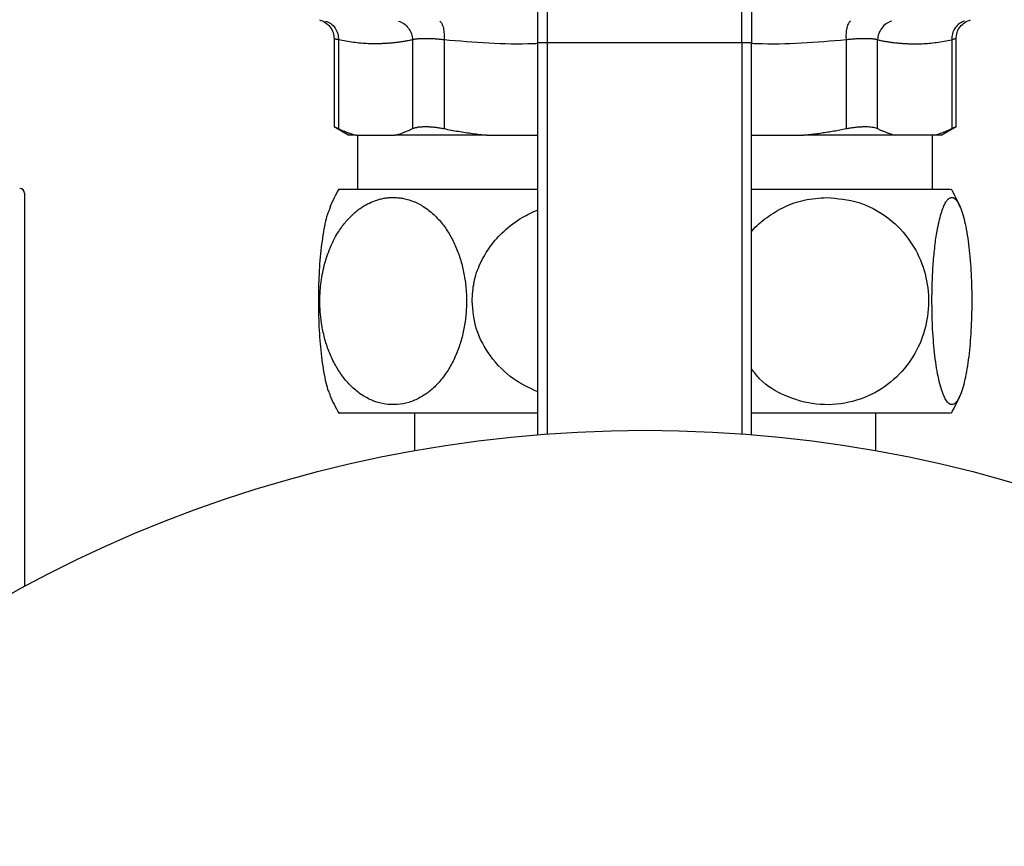
# Model space of a CAD drawing. Units: millimetres. Extents: x 17227 to 19953, y -745 to 2020.
# Drawn here: x 18027 to 18128, y 1426 to 1511 of the extents above; entities that cross this region are included whole.
import ezdxf

# ---------------------------------------------------------------- set-up
doc = ezdxf.new("R2010")
doc.units = ezdxf.units.MM

msp = doc.modelspace()

# ---------------------------------------------------------------- linework, layer by layer
at = {"color": 7, "linetype": 'Continuous', "lineweight": 25}
for p, q in [((18081.42, 1508.96), (18081.42, 1513.91)), ((18101.42, 1508.96), (18101.42, 1513.91)), ((18059.44, 1509.35), (18059.44, 1500.3)), ((18059.9, 1509.23), (18059.9, 1500.09)), ((18067.52, 1509.23), (18067.52, 1500.09)), ((18070.77, 1509.23), (18070.77, 1500.09)), ((18080.42, 1468.58), (18080.42, 1508.96)), ((18080.42, 1508.96), (18081.42, 1508.96)), ((18081.42, 1508.96), (18101.42, 1508.96)), ((18101.42, 1508.96), (18102.42, 1508.96)), ((18102.42, 1468.59), (18102.42, 1508.96)), ((18112.18, 1509.23), (18112.17, 1500.09)), ((18115.42, 1500.09), (18115.42, 1509.23)), ((18123.05, 1509.23), (18123.05, 1500.09)), ((18123.5, 1500.3), (18123.5, 1509.36)), ((18059.44, 1500.3), (18060.98, 1499.41)), ((18121.96, 1499.41), (18123.51, 1500.3)), ((18061.71, 1499.42), (18065.71, 1499.42)), ((18061.87, 1499.42), (18061.87, 1493.83)), ((18075.15, 1499.42), (18080.42, 1499.42)), ((18102.42, 1499.42), (18107.79, 1499.42)), ((18121.23, 1499.42), (18117.24, 1499.42)), ((18121.07, 1493.83), (18121.07, 1499.42)), ((18027.57, 1493.43), (18027.57, 1452.95)), ((18067.72, 1470.83), (18067.72, 1466.93)), ((18115.22, 1466.93), (18115.22, 1470.83))]:
    msp.add_line(p, q, dxfattribs=at)
at = {"color": 8, "linetype": 'Continuous', "lineweight": 25}
for p, q in [((18081.42, 1468.66), (18081.42, 1508.96)), ((18101.42, 1508.96), (18101.42, 1468.67))]:
    msp.add_line(p, q, dxfattribs=at)
at = {"color": 7, "linetype": 'Continuous', "lineweight": 25}
msp.add_circle((18091.47, 1334.03), 135, dxfattribs=at)
for centre, radius, start, end in [((18027.07, 1493.43), 0.5, 0, 90), ((18080.97, 1482.33), 24, 151.2636, 156.1896), ((18101.97, 1482.33), 24, 23.8104, 28.7364), ((18080.97, 1482.33), 24, 203.7964, 208.7364), ((18101.97, 1482.33), 24, 331.2636, 336.2076)]:
    msp.add_arc(centre, radius, start, end, dxfattribs=at)
for points, knots in [([(18080.42, 1508.96), (18080.42, 1509.04), (18080.42, 1509.19), (18080.42, 1509.42), (18080.42, 1509.66), (18080.42, 1509.89), (18080.42, 1510.24), (18080.42, 1510.7), (18080.42, 1511.26), (18080.42, 1511.8), (18080.42, 1512.25), (18080.42, 1512.62), (18080.42, 1512.92), (18080.42, 1513.11), (18080.42, 1513.2)], [0, 0, 0, 0, 0.0495806, 0.0990576, 0.1485059, 0.1980006, 0.2476169, 0.3737592, 0.5000135, 0.6261559, 0.7524102, 0.8349735, 0.9173873, 1, 1, 1, 1]), ([(18057.94, 1511.29), (18058.15, 1511.22), (18058.56, 1511.06), (18059.05, 1510.59), (18059.38, 1510), (18059.42, 1509.55), (18059.44, 1509.34)], [0, 0, 0, 0, 0.243025, 0.499996, 0.756962, 1, 1, 1, 1]), ([(18058.56, 1511.16), (18058.75, 1511.11), (18058.93, 1511.03), (18059.27, 1510.79), (18059.42, 1510.63), (18059.67, 1510.27), (18059.76, 1510.07), (18059.88, 1509.65), (18059.9, 1509.43), (18059.9, 1509.23)], [0, 0, 0, 0, 0.25, 0.25, 0.5, 0.5, 0.75, 0.75, 1, 1, 1, 1]), ([(18066.07, 1511.16), (18066.26, 1511.11), (18066.44, 1511.03), (18066.8, 1510.79), (18066.96, 1510.63), (18067.23, 1510.27), (18067.34, 1510.07), (18067.48, 1509.65), (18067.52, 1509.43), (18067.52, 1509.23)], [0, 0, 0, 0, 0.25, 0.25, 0.5, 0.5, 0.75, 0.75, 1, 1, 1, 1]), ([(18070.33, 1511.16), (18070.41, 1511.11), (18070.48, 1511.03), (18070.6, 1510.79), (18070.66, 1510.63), (18070.74, 1510.27), (18070.76, 1510.07), (18070.79, 1509.65), (18070.78, 1509.43), (18070.77, 1509.23)], [0, 0, 0, 0, 0.25, 0.25, 0.5, 0.5, 0.75, 0.75, 1, 1, 1, 1]), ([(18112.61, 1511.16), (18112.54, 1511.11), (18112.47, 1511.03), (18112.34, 1510.79), (18112.23, 1510.48), (18112.15, 1509.86), (18112.16, 1509.43), (18112.18, 1509.23)], [0, 0, 0, 0, 0.25, 0.25, 0.5, 0.75, 1, 1, 1, 1]), ([(18116.87, 1511.16), (18116.69, 1511.11), (18116.5, 1511.03), (18116.15, 1510.79), (18115.98, 1510.63), (18115.71, 1510.27), (18115.61, 1510.07), (18115.46, 1509.65), (18115.43, 1509.43), (18115.42, 1509.23)], [0, 0, 0, 0, 0.25, 0.25, 0.5, 0.5, 0.75, 0.75, 1, 1, 1, 1]), ([(18124.38, 1511.16), (18124.2, 1511.11), (18124.01, 1511.03), (18123.68, 1510.79), (18123.37, 1510.48), (18123.09, 1509.86), (18123.04, 1509.43), (18123.05, 1509.23)], [0, 0, 0, 0, 0.25, 0.25, 0.5, 0.75, 1, 1, 1, 1]), ([(18123.5, 1509.34), (18123.52, 1509.55), (18123.56, 1510), (18123.89, 1510.59), (18124.38, 1511.06), (18124.8, 1511.22), (18125, 1511.29)], [0, 0, 0, 0, 0.24303, 0.500002, 0.756975, 1, 1, 1, 1]), ([(18059.9, 1509.23), (18059.87, 1509.24), (18059.81, 1509.25), (18059.73, 1509.27), (18059.66, 1509.29), (18059.6, 1509.31), (18059.55, 1509.32), (18059.51, 1509.33), (18059.48, 1509.34), (18059.46, 1509.35), (18059.44, 1509.35), (18059.44, 1509.35), (18059.44, 1509.35)], [0, 0, 0, 0, 0.100932, 0.201627, 0.302097, 0.402352, 0.502404, 0.602263, 0.701941, 0.801448, 0.900798, 1, 1, 1, 1]), ([(18067.52, 1509.23), (18067.38, 1509.2), (18067.09, 1509.14), (18066.66, 1509.07), (18066.23, 1509), (18065.81, 1508.95), (18065.38, 1508.9), (18064.96, 1508.87), (18064.54, 1508.84), (18064.12, 1508.83), (18063.6, 1508.82), (18062.96, 1508.83), (18062.2, 1508.88), (18061.44, 1508.96), (18060.67, 1509.08), (18060.16, 1509.18), (18059.9, 1509.23)], [0, 0, 0, 0, 0.05679, 0.113261, 0.169418, 0.225265, 0.280806, 0.336046, 0.390988, 0.445638, 0.499999, 0.598048, 0.697047, 0.797022, 0.897999, 1, 1, 1, 1]), ([(18070.77, 1509.23), (18070.69, 1509.24), (18070.54, 1509.25), (18070.32, 1509.28), (18070.1, 1509.29), (18069.89, 1509.31), (18069.68, 1509.33), (18069.48, 1509.34), (18069.28, 1509.34), (18069.09, 1509.35), (18068.91, 1509.35), (18068.73, 1509.35), (18068.57, 1509.35), (18068.41, 1509.34), (18068.25, 1509.34), (18068.11, 1509.33), (18067.97, 1509.31), (18067.85, 1509.29), (18067.73, 1509.28), (18067.62, 1509.25), (18067.55, 1509.24), (18067.52, 1509.23)], [0, 0, 0, 0, 0.052798, 0.105541, 0.158234, 0.210885, 0.263501, 0.316087, 0.36865, 0.421196, 0.473733, 0.526267, 0.578803, 0.63135, 0.683913, 0.736499, 0.789114, 0.841766, 0.894459, 0.947202, 1, 1, 1, 1]), ([(18115.42, 1509.23), (18115.39, 1509.24), (18115.32, 1509.25), (18115.22, 1509.28), (18115.1, 1509.29), (18114.97, 1509.31), (18114.83, 1509.33), (18114.69, 1509.34), (18114.54, 1509.34), (18114.38, 1509.35), (18114.21, 1509.35), (18114.03, 1509.35), (18113.85, 1509.35), (18113.66, 1509.34), (18113.47, 1509.34), (18113.26, 1509.33), (18113.06, 1509.31), (18112.84, 1509.29), (18112.63, 1509.28), (18112.4, 1509.25), (18112.25, 1509.24), (18112.18, 1509.23)], [0, 0, 0, 0, 0.052798, 0.10554, 0.158234, 0.210885, 0.263501, 0.316086, 0.368649, 0.421196, 0.473733, 0.526266, 0.578803, 0.63135, 0.683913, 0.736499, 0.789114, 0.841765, 0.894459, 0.947202, 1, 1, 1, 1]), ([(18115.42, 1509.23), (18115.57, 1509.2), (18115.85, 1509.14), (18116.28, 1509.07), (18116.71, 1509), (18117.14, 1508.95), (18117.56, 1508.9), (18117.98, 1508.87), (18118.4, 1508.84), (18118.82, 1508.83), (18119.35, 1508.82), (18119.99, 1508.83), (18120.74, 1508.88), (18121.5, 1508.96), (18122.27, 1509.08), (18122.79, 1509.18), (18123.05, 1509.23)], [0, 0, 0, 0, 0.05679, 0.113262, 0.16942, 0.225267, 0.280809, 0.33605, 0.390993, 0.445644, 0.500007, 0.598054, 0.697051, 0.797024, 0.897999, 1, 1, 1, 1]), ([(18059.44, 1500.3), (18059.44, 1500.3), (18059.44, 1500.3), (18059.46, 1500.29), (18059.48, 1500.28), (18059.51, 1500.27), (18059.55, 1500.25), (18059.6, 1500.22), (18059.66, 1500.2), (18059.73, 1500.16), (18059.81, 1500.13), (18059.87, 1500.1), (18059.9, 1500.09)], [0, 0, 0, 0, 0.09882, 0.197814, 0.297016, 0.39646, 0.496177, 0.596201, 0.696563, 0.797296, 0.898431, 1, 1, 1, 1]), ([(18059.9, 1500.09), (18060, 1500.04), (18060.2, 1499.94), (18060.51, 1499.81), (18060.81, 1499.7), (18061.11, 1499.59), (18061.41, 1499.5), (18061.61, 1499.44), (18061.71, 1499.42)], [0, 0, 0, 0, 0.170167, 0.338894, 0.50621, 0.672146, 0.836732, 1, 1, 1, 1]), ([(18065.71, 1499.42), (18065.79, 1499.44), (18065.96, 1499.49), (18066.22, 1499.56), (18066.48, 1499.65), (18066.74, 1499.75), (18067, 1499.85), (18067.26, 1499.96), (18067.43, 1500.04), (18067.52, 1500.09)], [0, 0, 0, 0, 0.139863, 0.2806913, 0.422505, 0.5653237, 0.7091666, 0.8540526, 1, 1, 1, 1]), ([(18067.52, 1500.09), (18067.55, 1500.1), (18067.61, 1500.13), (18067.72, 1500.16), (18067.83, 1500.2), (18067.95, 1500.22), (18068.08, 1500.25), (18068.21, 1500.27), (18068.35, 1500.28), (18068.5, 1500.29), (18068.66, 1500.3), (18068.87, 1500.3), (18069.16, 1500.3), (18069.53, 1500.27), (18069.92, 1500.23), (18070.34, 1500.17), (18070.62, 1500.11), (18070.77, 1500.09)], [0, 0, 0, 0, 0.050676, 0.101157, 0.151457, 0.201593, 0.25158, 0.301434, 0.351172, 0.40081, 0.450365, 0.499852, 0.598645, 0.697924, 0.797824, 0.898473, 1, 1, 1, 1]), ([(18070.77, 1500.09), (18071.02, 1500.04), (18071.51, 1499.94), (18072.25, 1499.81), (18072.98, 1499.7), (18073.71, 1499.59), (18074.43, 1499.5), (18074.91, 1499.44), (18075.15, 1499.42)], [0, 0, 0, 0, 0.17017, 0.338899, 0.506216, 0.672151, 0.836735, 1, 1, 1, 1]), ([(18107.79, 1499.42), (18108, 1499.44), (18108.41, 1499.49), (18109.03, 1499.56), (18109.65, 1499.65), (18110.28, 1499.75), (18110.91, 1499.85), (18111.54, 1499.96), (18111.96, 1500.04), (18112.17, 1500.09)], [0, 0, 0, 0, 0.139863, 0.280692, 0.422506, 0.565324, 0.709167, 0.854053, 1, 1, 1, 1]), ([(18112.17, 1500.09), (18112.25, 1500.1), (18112.39, 1500.13), (18112.6, 1500.16), (18112.81, 1500.2), (18113.02, 1500.22), (18113.21, 1500.25), (18113.41, 1500.27), (18113.6, 1500.28), (18113.78, 1500.29), (18113.95, 1500.3), (18114.18, 1500.3), (18114.44, 1500.3), (18114.74, 1500.27), (18115, 1500.23), (18115.23, 1500.17), (18115.36, 1500.11), (18115.42, 1500.09)], [0, 0, 0, 0, 0.050671, 0.101145, 0.151439, 0.201569, 0.25155, 0.301398, 0.35113, 0.400762, 0.450309, 0.49979, 0.598595, 0.697887, 0.797799, 0.898461, 1, 1, 1, 1]), ([(18115.42, 1500.09), (18115.52, 1500.04), (18115.73, 1499.94), (18116.03, 1499.82), (18116.33, 1499.7), (18116.63, 1499.59), (18116.94, 1499.5), (18117.14, 1499.44), (18117.24, 1499.42)], [0, 0, 0, 0, 0.168888, 0.336616, 0.503383, 0.669394, 0.834861, 1, 1, 1, 1]), ([(18121.23, 1499.42), (18121.32, 1499.44), (18121.49, 1499.49), (18121.75, 1499.57), (18122.01, 1499.65), (18122.27, 1499.75), (18122.53, 1499.85), (18122.79, 1499.96), (18122.96, 1500.04), (18123.05, 1500.09)], [0, 0, 0, 0, 0.1415355, 0.2832875, 0.4253939, 0.567989, 0.711204, 0.8551665, 1, 1, 1, 1]), ([(18123.05, 1500.09), (18123.08, 1500.1), (18123.13, 1500.13), (18123.21, 1500.16), (18123.28, 1500.2), (18123.34, 1500.22), (18123.39, 1500.25), (18123.43, 1500.27), (18123.46, 1500.28), (18123.49, 1500.29), (18123.5, 1500.3), (18123.5, 1500.3), (18123.5, 1500.3)], [0, 0, 0, 0, 0.101577, 0.202718, 0.303456, 0.403821, 0.503845, 0.603561, 0.703002, 0.8022, 0.901188, 1, 1, 1, 1]), ([(18061.71, 1499.42), (18061.67, 1499.42), (18061.59, 1499.42), (18061.48, 1499.42), (18061.39, 1499.42), (18061.3, 1499.42), (18061.22, 1499.42), (18061.16, 1499.42), (18061.1, 1499.42), (18061.05, 1499.42), (18061.02, 1499.42), (18060.99, 1499.42), (18060.97, 1499.42), (18060.97, 1499.42), (18060.97, 1499.42)], [0, 0, 0, 0, 0.083593, 0.167044, 0.250382, 0.333635, 0.416832, 0.5, 0.583168, 0.666365, 0.749618, 0.832956, 0.916407, 1, 1, 1, 1]), ([(18075.15, 1499.42), (18074.99, 1499.42), (18074.68, 1499.42), (18074.21, 1499.42), (18073.75, 1499.42), (18073.3, 1499.42), (18072.85, 1499.42), (18072.41, 1499.42), (18071.98, 1499.42), (18071.55, 1499.42), (18071.13, 1499.42), (18070.71, 1499.42), (18070.31, 1499.42), (18069.77, 1499.42), (18069.12, 1499.42), (18068.37, 1499.42), (18067.66, 1499.42), (18066.97, 1499.42), (18066.32, 1499.42), (18065.91, 1499.42), (18065.71, 1499.42)], [0, 0, 0, 0, 0.041794, 0.083518, 0.125186, 0.166812, 0.20841, 0.249995, 0.29158, 0.33318, 0.374809, 0.416481, 0.45821, 0.50001, 0.583525, 0.666816, 0.749995, 0.833177, 0.916474, 1, 1, 1, 1]), ([(18117.24, 1499.42), (18116.04, 1499.42), (18114.63, 1499.42), (18111.45, 1499.42), (18109.69, 1499.42), (18107.79, 1499.42)], [0, 0, 0, 0, 0.5, 0.5, 1, 1, 1, 1]), ([(18060.76, 1493.83), (18060.31, 1493.83), (18059.78, 1493.83), (18059.97, 1493.83), (18060, 1493.83)], [0, 0, 0, 0, 0.841651, 1, 1, 1, 1]), ([(18080.42, 1493.83), (18078.54, 1493.83), (18074.77, 1493.83), (18069.85, 1493.83), (18065.73, 1493.83), (18062.53, 1493.83), (18061.35, 1493.83), (18060.76, 1493.83)], [0, 0, 0, 0, 0.1986265, 0.3989697, 0.5993128, 0.7996565, 1, 1, 1, 1]), ([(18122.94, 1493.83), (18122.9, 1493.83), (18122.81, 1493.83), (18121.23, 1493.83), (18118.52, 1493.83), (18114.75, 1493.83), (18110.06, 1493.83), (18105.86, 1493.83), (18103.16, 1493.83), (18102.42, 1493.83)], [0, 0, 0, 0, 0.131232, 0.292882, 0.454534, 0.616184, 0.777835, 0.939486, 1, 1, 1, 1]), ([(18065.51, 1493), (18065.6, 1493), (18065.76, 1493), (18066, 1492.98), (18066.24, 1492.95), (18066.49, 1492.92), (18066.84, 1492.85), (18067.32, 1492.71), (18068.07, 1492.42), (18068.97, 1491.9), (18069.95, 1491.06), (18070.82, 1490.04), (18071.55, 1488.88), (18072.15, 1487.58), (18072.6, 1486.22), (18072.91, 1484.79), (18073.08, 1483.33), (18073.1, 1481.86), (18072.99, 1480.4), (18072.73, 1478.96), (18072.33, 1477.57), (18071.79, 1476.25), (18071.1, 1475.03), (18070.28, 1473.95), (18069.33, 1473.05), (18068.29, 1472.34), (18067.14, 1471.86), (18065.95, 1471.64), (18064.73, 1471.68), (18063.55, 1471.99), (18062.44, 1472.54), (18061.42, 1473.32), (18060.52, 1474.28), (18059.74, 1475.41), (18059.1, 1476.65), (18058.59, 1478.01), (18058.31, 1479.15), (18058.16, 1480.01), (18058.08, 1480.59), (18058.02, 1481.16), (18057.99, 1481.75), (18057.99, 1482.14), (18057.98, 1482.33)], [0, 0, 0, 0, 0.00748, 0.014942, 0.022394, 0.029844, 0.037299, 0.0556, 0.073794, 0.108445, 0.142579, 0.174199, 0.205329, 0.234185, 0.262718, 0.289441, 0.316023, 0.342154, 0.368298, 0.395386, 0.422661, 0.451522, 0.481711, 0.513799, 0.546381, 0.580987, 0.617069, 0.654164, 0.691537, 0.728375, 0.764019, 0.797609, 0.830676, 0.861353, 0.891593, 0.919605, 0.947355, 0.957947, 0.968469, 0.97896, 0.989458, 1, 1, 1, 1]), ([(18057.98, 1482.33), (18057.98, 1482.43), (18057.98, 1482.62), (18057.99, 1482.9), (18058.01, 1483.18), (18058.02, 1483.46), (18058.05, 1483.74), (18058.08, 1484.02), (18058.14, 1484.54), (18058.26, 1485.29), (18058.49, 1486.23), (18058.77, 1487.14), (18059.11, 1487.99), (18059.49, 1488.79), (18060, 1489.66), (18060.66, 1490.54), (18061.47, 1491.38), (18062.28, 1492), (18063.08, 1492.45), (18063.72, 1492.7), (18064.25, 1492.85), (18064.67, 1492.94), (18065.09, 1492.99), (18065.37, 1493), (18065.51, 1493)], [0, 0, 0, 0, 0.015358, 0.030669, 0.045949, 0.061209, 0.076462, 0.091723, 0.107003, 0.162133, 0.217043, 0.271896, 0.327966, 0.383653, 0.43954, 0.52672, 0.613677, 0.701784, 0.772922, 0.844464, 0.883306, 0.922096, 0.960954, 1, 1, 1, 1]), ([(18110.18, 1493), (18111.3, 1492.9), (18113.44, 1492.71), (18116.33, 1491.2), (18118.58, 1489.01), (18120.07, 1486.31), (18120.75, 1483.36), (18120.62, 1480.35), (18119.68, 1477.45), (18117.94, 1474.89), (18115.46, 1472.9), (18112.42, 1471.73), (18109.11, 1471.54), (18105.97, 1472.43), (18103.65, 1473.75), (18102.69, 1475.01), (18102.42, 1475.36)], [0, 0, 0, 0, 0.086103, 0.166396, 0.23962, 0.306564, 0.368731, 0.429695, 0.493099, 0.561988, 0.637461, 0.719985, 0.806929, 0.891551, 0.969354, 1, 1, 1, 1]), ([(18102.42, 1489.47), (18102.43, 1489.49), (18102.9, 1490.08), (18104.02, 1491.01), (18105.83, 1492.11), (18107.92, 1492.85), (18109.41, 1492.95), (18110.18, 1493)], [0, 0, 0, 0, 0.006471, 0.237996, 0.47142, 0.724708, 1, 1, 1, 1]), ([(18123.06, 1493), (18123.08, 1493), (18123.13, 1493), (18123.19, 1492.98), (18123.26, 1492.95), (18123.32, 1492.92), (18123.42, 1492.85), (18123.55, 1492.72), (18123.75, 1492.42), (18124, 1491.9), (18124.26, 1491.07), (18124.5, 1490.04), (18124.7, 1488.88), (18124.86, 1487.58), (18124.98, 1486.22), (18125.07, 1484.78), (18125.11, 1483.33), (18125.12, 1481.86), (18125.09, 1480.39), (18125.02, 1478.96), (18124.91, 1477.56), (18124.76, 1476.24), (18124.57, 1475.02), (18124.35, 1473.95), (18124.1, 1473.05), (18123.81, 1472.34), (18123.5, 1471.86), (18123.18, 1471.64), (18122.85, 1471.68), (18122.53, 1471.99), (18122.23, 1472.54), (18121.95, 1473.31), (18121.71, 1474.27), (18121.49, 1475.4), (18121.32, 1476.65), (18121.18, 1478), (18121.1, 1479.14), (18121.06, 1480.01), (18121.04, 1480.59), (18121.03, 1481.16), (18121.02, 1481.75), (18121.02, 1482.14), (18121.01, 1482.33)], [0, 0, 0, 0, 0.007466, 0.014916, 0.022358, 0.029797, 0.037244, 0.055506, 0.073665, 0.108289, 0.142413, 0.174089, 0.205303, 0.234194, 0.262772, 0.289508, 0.316112, 0.342218, 0.368365, 0.395427, 0.422691, 0.452046, 0.481776, 0.513828, 0.5464, 0.580984, 0.617021, 0.654056, 0.691352, 0.727735, 0.763754, 0.797336, 0.830408, 0.861161, 0.891487, 0.919531, 0.947331, 0.957925, 0.968451, 0.978946, 0.98945, 1, 1, 1, 1]), ([(18121.01, 1482.33), (18121.01, 1482.43), (18121.01, 1482.61), (18121.02, 1482.89), (18121.02, 1483.17), (18121.03, 1483.45), (18121.03, 1483.73), (18121.04, 1484.01), (18121.06, 1484.52), (18121.09, 1485.27), (18121.15, 1486.22), (18121.23, 1487.13), (18121.32, 1487.99), (18121.42, 1488.81), (18121.57, 1489.68), (18121.74, 1490.55), (18121.96, 1491.38), (18122.18, 1492), (18122.39, 1492.44), (18122.56, 1492.69), (18122.71, 1492.85), (18122.83, 1492.93), (18122.94, 1492.99), (18123.02, 1492.99), (18123.06, 1493)], [0, 0, 0, 0, 0.015188, 0.030338, 0.045462, 0.060573, 0.075682, 0.090804, 0.105951, 0.160976, 0.215826, 0.271267, 0.327929, 0.38464, 0.441522, 0.527702, 0.613572, 0.700454, 0.770777, 0.84134, 0.880962, 0.920529, 0.960165, 1, 1, 1, 1]), ([(18059.06, 1492), (18058.93, 1491.71), (18058.62, 1491.02), (18058.24, 1488.99), (18057.94, 1486.31), (18057.81, 1483.35), (18057.84, 1480.35), (18058.02, 1477.44), (18058.37, 1474.91), (18058.73, 1473.25), (18058.99, 1472.8), (18059.06, 1472.67)], [0, 0, 0, 0, 0.0979369, 0.2300713, 0.3507705, 0.4627778, 0.572495, 0.6865778, 0.8106854, 0.9473387, 1, 1, 1, 1]), ([(18073.65, 1482.33), (18073.7, 1482.99), (18073.78, 1484.32), (18074.45, 1486.25), (18075.33, 1487.73), (18076.21, 1488.81), (18077.25, 1489.85), (18078.63, 1490.92), (18079.88, 1491.49), (18080.42, 1491.73)], [0, 0, 0, 0, 0.158859, 0.323765, 0.492276, 0.576084, 0.663236, 0.854465, 1, 1, 1, 1]), ([(18080.42, 1472.99), (18079.56, 1473.39), (18077.68, 1474.27), (18075.49, 1476.54), (18073.94, 1479.34), (18073.75, 1481.35), (18073.65, 1482.33)], [0, 0, 0, 0, 0.233026, 0.509317, 0.761937, 1, 1, 1, 1]), ([(18060, 1470.83), (18059.97, 1470.83), (18059.78, 1470.83), (18060.31, 1470.83), (18060.76, 1470.83)], [0, 0, 0, 0, 0.158347, 1, 1, 1, 1]), ([(18060.76, 1470.83), (18061.35, 1470.83), (18062.53, 1470.83), (18065.73, 1470.83), (18069.85, 1470.83), (18074.77, 1470.83), (18078.54, 1470.83), (18080.42, 1470.83)], [0, 0, 0, 0, 0.200343, 0.4006857, 0.6010288, 0.8013709, 1, 1, 1, 1]), ([(18102.42, 1470.83), (18103.16, 1470.83), (18105.86, 1470.83), (18110.06, 1470.83), (18114.75, 1470.83), (18118.52, 1470.83), (18121.23, 1470.83), (18122.81, 1470.83), (18122.9, 1470.83), (18122.94, 1470.83)], [0, 0, 0, 0, 0.06051, 0.22216, 0.383811, 0.545461, 0.707112, 0.868762, 1, 1, 1, 1])]:
    msp.add_open_spline(points, degree=3, knots=knots, dxfattribs=at)
for points in [[(18102.42, 1513.2), (18102.42, 1512.08), (18102.42, 1510.55), (18102.42, 1508.96)], [(18121.97, 1499.42), (18121.97, 1499.42), (18121.72, 1499.42), (18121.23, 1499.42)]]:
    msp.add_open_spline(points, degree=3, dxfattribs=at)
at = {"color": 8, "linetype": 'Continuous', "lineweight": 25}
for points, knots in [([(18080.48, 1508.85), (18080.31, 1508.84), (18077.07, 1508.69), (18073.84, 1508.96), (18070.77, 1509.23)], [0, 0, 0, 0, 0.052286, 1, 1, 1, 1]), ([(18112.18, 1509.23), (18109.11, 1508.97), (18105.84, 1508.69), (18102.57, 1508.84), (18102.37, 1508.85)], [0, 0, 0, 0, 0.938266, 1, 1, 1, 1]), ([(18123.5, 1509.35), (18123.5, 1509.35), (18123.54, 1509.36), (18123.42, 1509.33), (18123.17, 1509.26), (18123.05, 1509.23)], [0, 0, 0, 0, 0.000755, 0.499673, 1, 1, 1, 1])]:
    msp.add_open_spline(points, degree=3, knots=knots, dxfattribs=at)

doc.saveas('drawing.dxf')
